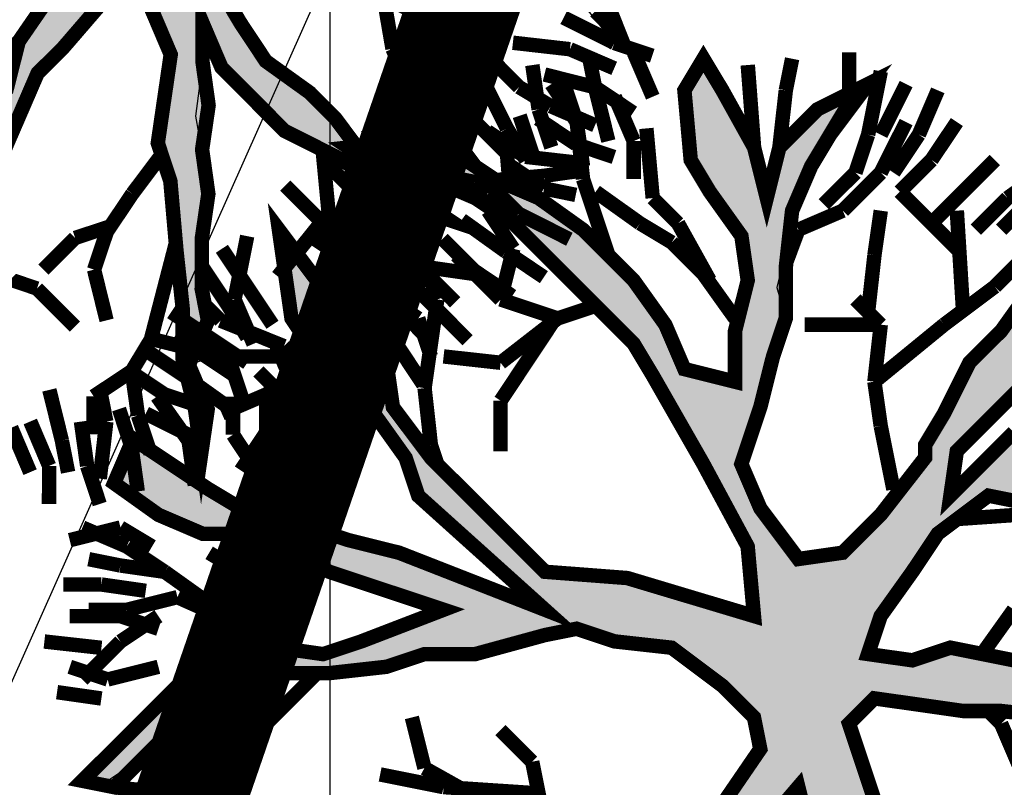
# Model space of a CAD drawing. Units: metres. Extents: x 547713 to 1098906, y 6582461 to 13166310.
# Drawn here: x 548420 to 548424, y 6583515 to 6583518 of the extents above; entities that cross this region are included whole.
import ezdxf
from ezdxf.enums import TextEntityAlignment as Align

# ---------------------------------------------------------------- set-up
doc = ezdxf.new("R2010")
doc.units = ezdxf.units.M
doc.header["$LTSCALE"] = 0.5
doc.set_wipeout_variables(frame=1)
doc.header["$PDMODE"] = 33
doc.header["$PDSIZE"] = 0.3
for name, pattern in [('DASHED', [19.05, 12.7, -6.35]), ('DASHED2', [0.375, 0.25, -0.125]), ('ISOPOHI', [0.2, 0.1, 0.1])]:
    doc.linetypes.add(name, pattern=pattern)
doc.layers.get('0').update_dxf_attribs({"linetype": 'CONTINUOUS'})
doc.layers.get('Defpoints').update_dxf_attribs({"linetype": 'CONTINUOUS'})
for name, color, linetype in [('Ehituskast', 7, 'CONTINUOUS'), ('Ehituskast ajutine', 7, 'DASHED2'), ('Ehituskasti proj nr', 7, 'CONTINUOUS'), ('hoonestuskeeluala', 7, 'CONTINUOUS'), ('HORISONTAAL', 7, 'CONTINUOUS'), ('LÕIGE mõõde', 7, 'CONTINUOUS'), ('MÕÕDUD', 7, 'CONTINUOUS'), ('new piir', 240, 'CONTINUOUS'), ('new piir ajutine', 240, 'DASHED'), ('PIKKUSED', 1, 'CONTINUOUS'), ('PUU projekt', 116, 'CONTINUOUS'), ('puud', 7, 'CONTINUOUS'), ('tehno hüdrandi tööraadius 150m', 161, 'CONTINUOUS'), ('XREF-alus', 7, 'CONTINUOUS')]:
    doc.layers.add(name, color=color, linetype=linetype)
doc.layers.add('Ehituskasti taust', color=7, linetype='CONTINUOUS', lineweight=0, true_color=0xffffff)
doc.styles.add('Ehituskast', font='times.ttf', dxfattribs={"width": 0.8, "height": 1.4})
doc.styles.add('Pindala', font='timesbd.ttf', dxfattribs={"width": 0.8, "height": 1.7})
doc.styles.add('ROMANS', font='ROMANS.shx')
doc.styles.add('SWISL', font='times.ttf', dxfattribs={"width": 0.85})
doc.dimstyles.new('1-500 AR', dxfattribs={"dimscale": 0, "dimtxt": 1, "dimasz": 0.5, "dimexe": 0.2, "dimexo": 0, "dimgap": 0.2, "dimtad": 1, "dimzin": 0, "dimdsep": 46, "dimtxsty": 'SWISL', "dimblk1": 'OBLIQUE', "dimblk2": 'OBLIQUE', "dimsah": 1, "dimcen": 0.09, "dimclrd": 256, "dimclre": 256, "dimclrt": 256, "dimadec": 4, "dimazin": 0, "dimtfac": 1, "dimtix": 1, "dimtmove": 0, "dimatfit": 3, "dimldrblk": 'OBLIQUE', "dimfxl": 0.5, "dimtolj": 1, "dimtzin": 0, "dimlwd": -1, "dimlwe": -1, "dimarcsym": 0})
doc.dimstyles.new('Pikkused', dxfattribs={"dimtxt": 1.25, "dimasz": 1, "dimexe": 0.25, "dimexo": 0.3, "dimgap": 0.25, "dimtad": 1, "dimzin": 1, "dimdsep": 46, "dimtxsty": 'ROMANS', "dimblk": 'NONE', "dimcen": 2.5, "dimse1": 1, "dimse2": 1, "dimsd1": 1, "dimsd2": 1, "dimclrd": 256, "dimclre": 256, "dimclrt": 256, "dimadec": 0, "dimazin": 0, "dimtfac": 1, "dimtix": 1, "dimtmove": 0, "dimatfit": 0, "dimldrblk": 'NONE', "dimfxl": 1, "dimlwd": -1, "dimlwe": -1, "dimarcsym": 0})
pattern_1 = [(90, (0, 0), (-3.175, 0), [])]

# ---------------------------------------------------------------- blocks, each defined once
blk = doc.blocks.new('*U540')
at = {"layer": 'Ehituskasti proj nr', "ltscale": 0.5, "style": 'Pindala', "width": 0.8}
blk.add_attdef('NR', text='', height=2.5, dxfattribs=at).set_placement((7.2, 11.1729), align=Align.MIDDLE_CENTER)
blk.add_wipeout([(0, 7.92), (14.4, 7.92), (14.4, -1.4164), (0, -1.4164)]).dxf.layer = 'Ehituskasti taust'
at = {"layer": 'Ehituskast', "ltscale": 0.5, "style": 'Ehituskast', "width": 0.8}
blk.add_attdef('SIHTOTSTARVE', text='', height=1.4, dxfattribs=at).set_placement((7.2, 6.96), align=Align.MIDDLE_CENTER)
at = {"layer": 'Ehituskast', "ltscale": 0.5, "style": 'Pindala', "width": 0.8}
blk.add_attdef('PINDALA', text='', height=2, dxfattribs=at).set_placement((8.6468, -0.0244), align=Align.MIDDLE_RIGHT)
blk = doc.blocks.new('alus 2019')
at = {"layer": 'HORISONTAAL', "linetype": 'ISOPOHI', "flags": 128}
blk.add_lwpolyline([(548445.898, 6583349.2926, -0.00184), (548447.8401, 6583355.2603, 0.087048), (548449.6807, 6583367.8953, 0.296105), (548443.0393, 6583377.5045, -0.13091), (548430.0156, 6583387.4179, -0.106776), (548425.2818, 6583397.2907, -0.117713), (548425.2818, 6583420.1032, -0.039855), (548429.4675, 6583432.9916, 0.134333), (548432.6267, 6583457.8101, -0.022181), (548431.1896, 6583472.7188, 0.157076), (548424.5794, 6583490.1035, -0.167816), (548418.1598, 6583508.1125, -0.056626), (548419.8377, 6583524.3061, 0.108612), (548419.8377, 6583534.6153)], format="xyb", dxfattribs=at)
blk = doc.blocks.new('*D707')
at = {"layer": 'Defpoints', "color": 0, "linetype": 'ByBlock', "transparency": 16777216}
for p in [(548422.458, 6583522.875), (548423.0953, 6583522.6555), (548407.6358, 6583477.7784)]:
    blk.add_point(p, dxfattribs=at)
at = {"layer": 'PIKKUSED', "linetype": 'ByBlock', "transparency": 16777216, "insert": (548413.901, 6583500.7214), "char_height": 1.25, "attachment_point": 5, "rotation": 70.9919, "style": 'ROMANS'}
blk.add_mtext('-47.47-', dxfattribs=at)
blk = doc.blocks.new('_None')
blk = doc.blocks.new('*D713')
at = {"layer": 'Defpoints', "color": 0, "linetype": 'ByBlock', "transparency": 16777216}
for p in [(548423.0953, 6583522.6555), (548439.335, 6583515.2689), (548438.4964, 6583513.4253)]:
    blk.add_point(p, dxfattribs=at)
at = {"layer": 'PIKKUSED', "linetype": 'ByBlock', "transparency": 16777216, "insert": (548430.7389, 6583517.9151), "char_height": 1.25, "attachment_point": 5, "rotation": 335.5417, "style": 'ROMANS'}
blk.add_mtext('-17.84-', dxfattribs=at)
blk = doc.blocks.new('AUDIT_I_081117151936-1')
at = {"color": 0, "linetype": 'Continuous'}
for p, q in [((-0.1052, 1.9934), (0.0909, 2.2422)), ((0.0909, 2.2422), (0.05, 2.0244)), ((0.4692, 2.1951), (0.5313, 2.2107)), ((0.5313, 2.0555), (0.4692, 2.1951)), ((0.5313, 2.2107), (0.6555, 2.071)), ((-0.9437, 2.0244), (-0.7884, 2.0865)), ((-0.7884, 2.0865), (-0.6952, 1.6519)), ((0.5779, 1.9934), (0.5313, 2.0555)), ((0.6555, 2.071), (0.7177, 1.9158)), ((-0.8505, 1.683), (-0.9437, 2.0244)), ((0.05, 2.0244), (0.019, 1.8692)), ((-0.1208, 1.9158), (-0.1052, 1.9934)), ((0.64, 1.8382), (0.5779, 1.9934)), ((-0.1363, 1.7451), (-0.1208, 1.9158)), ((0.7177, 1.9158), (0.7642, 1.7606)), ((0.019, 1.8692), (-0.0276, 1.5899)), ((0.6871, 1.7247), (0.64, 1.8382)), ((-0.1518, 1.4657), (-0.1363, 1.7451)), ((0.7642, 1.7606), (0.8108, 1.5899)), ((0.6871, 1.5784), (0.6871, 1.7247)), ((-0.7574, 1.5899), (-0.8505, 1.683)), ((-0.6952, 1.6519), (-0.5089, 1.3105)), ((1.4163, 1.5899), (1.5406, 1.6209)), ((1.5406, 1.6209), (1.5095, 1.4967)), ((-0.7263, 1.5278), (-0.7574, 1.5899)), ((-0.0276, 1.5899), (-0.0742, 1.5278)), ((0.6711, 1.4036), (0.6871, 1.5784)), ((0.8108, 1.5899), (0.8263, 1.3726)), ((1.3387, 1.4967), (1.4163, 1.5899)), ((-0.6642, 1.3726), (-0.7263, 1.5278)), ((-0.0742, 1.5278), (-0.0897, 1.4191)), ((1.2496, 1.4097), (1.3387, 1.4967)), ((1.5095, 1.4967), (1.4521, 1.3197)), ((-0.1674, 1.3726), (-0.1518, 1.4657)), ((-0.0897, 1.4191), (-0.1052, 0.7518)), ((0.6534, 1.241), (0.6711, 1.4036)), ((1.23, 1.2795), (1.2496, 1.4097)), ((-1.6889, 1.3105), (-1.72, 1.3726)), ((-1.72, 1.3726), (-1.2542, 1.3726)), ((-1.2542, 1.3726), (-1.0903, 1.2972)), ((-0.4468, 0.907), (-0.6642, 1.3726)), ((-0.2295, 1.2484), (-0.1674, 1.3726)), ((0.8263, 1.3726), (0.8263, 1.2484)), ((-1.5337, 1.2795), (-1.6889, 1.3105)), ((-1.0903, 1.2972), (-0.9437, 1.2174)), ((-0.5089, 1.3105), (-0.3725, 1.0565)), ((1.4521, 1.3197), (1.3542, 1.1243)), ((-1.2668, 1.2696), (-1.5337, 1.2795)), ((-1.161, 1.2484), (-1.2668, 1.2696)), ((1.199, 1.0932), (1.23, 1.2795)), ((-1.0058, 1.1553), (-1.161, 1.2484)), ((-0.2172, 1.0151), (-0.2295, 1.2484)), ((0.6555, 1.0312), (0.6534, 1.241)), ((0.8263, 1.2484), (0.7953, 1.0622)), ((-0.9437, 1.2174), (-0.8505, 1.0932)), ((1.3542, 1.1243), (1.5095, 1.2174)), ((1.5095, 1.2174), (1.6433, 1.2174)), ((1.6433, 1.2174), (1.789, 1.1864)), ((1.789, 1.1864), (1.8821, 1.1553)), ((-0.9437, 1.0932), (-1.0058, 1.1553)), ((1.7734, 1.1398), (1.6648, 1.1243)), ((1.8821, 1.1553), (1.7734, 1.1398)), ((-0.8039, 0.9691), (-0.9437, 1.0932)), ((-0.8505, 1.0932), (-0.5866, 0.9691)), ((1.1524, 1.0312), (1.199, 1.0932)), ((1.6648, 1.1243), (1.5421, 1.0835)), ((0.7953, 1.0622), (0.7332, 0.907)), ((1.5421, 1.0835), (1.3853, 1.0312)), ((-0.3725, 1.0565), (-0.2914, 0.8712)), ((0.6084, 0.9035), (0.6555, 1.0312)), ((1.0282, 0.9225), (1.1524, 1.0312)), ((1.3853, 1.0312), (1.3077, 0.9691)), ((-0.1984, 0.6587), (-0.2172, 1.0151)), ((-0.7263, 0.907), (-0.8039, 0.9691)), ((-0.5866, 0.9691), (-0.4468, 0.907)), ((1.3077, 0.9691), (1.1596, 0.881)), ((0.9505, 0.876), (1.0282, 0.9225)), ((-0.6021, 0.8449), (-0.7263, 0.907)), ((0.5817, 0.7553), (0.6084, 0.9035)), ((0.7332, 0.907), (0.8263, 0.7518)), ((-0.2914, 0.8712), (-0.1984, 0.6587)), ((0.8884, 0.8139), (0.9505, 0.876)), ((1.1596, 0.881), (1.1058, 0.7828)), ((-0.4986, 0.7415), (-0.6021, 0.8449)), ((0.8263, 0.7518), (0.8884, 0.8139)), ((-0.1052, 0.7518), (-0.0121, 0.6432)), ((0.5368, 0.5942), (0.5817, 0.7553)), ((1.1058, 0.7828), (0.9816, 0.7208)), ((-0.3692, 0.6587), (-0.4986, 0.7415)), ((0.9816, 0.7208), (0.8263, 0.6276)), ((-0.295, 0.6163), (-0.3692, 0.6587)), ((-0.1674, 0.5345), (-0.295, 0.6163)), ((-0.0121, 0.6432), (0.0846, 0.528)), ((0.8263, 0.6276), (0.64, 0.5345)), ((0.4885, 0.4332), (0.5368, 0.5942)), ((-0.1052, 0.4104), (-0.1674, 0.5345)), ((0.0846, 0.528), (0.1702, 0.369)), ((0.64, 0.5345), (0.5779, 0.3793)), ((-0.0431, 0.3328), (-0.1052, 0.4104)), ((0.4537, 0.3172), (0.4885, 0.4332)), ((0.5779, 0.3793), (0.5624, 0.2707)), ((0.1702, 0.369), (0.2821, 0.1272)), ((0.019, 0.2552), (-0.0431, 0.3328)), ((0.3761, 0.2241), (0.4537, 0.3172)), ((0.0345, 0.1465), (0.019, 0.2552)), ((0.5624, 0.2707), (0.5469, 0.162)), ((1.525, 0.2241), (1.6958, 0.2396)), ((0.2821, 0.1272), (0.3761, 0.2241)), ((1.2611, 0.162), (1.4091, 0.2114)), ((1.4091, 0.2114), (1.525, 0.2241)), ((0.05, 0.0379), (0.0345, 0.1465)), ((0.5469, 0.162), (0.6552, 0.0809)), ((0.9816, 0.0844), (1.2611, 0.162)), ((0.6552, 0.0809), (0.8109, 0.0689)), ((0.8109, 0.0689), (0.9816, 0.0844)), ((0.05, -0.1173), (0.05, 0.0379)), ((1.199, 0.0379), (1.0748, -0.0552)), ((1.8121, 0.0597), (1.199, 0.0379)), ((1.0748, -0.0552), (1.3853, -0.0552)), ((0.9684, -0.0978), (0.7953, -0.1483)), ((1.1679, -0.1483), (0.9684, -0.0978)), ((-0.0121, -0.2104), (0.05, -0.1173)), ((0.7953, -0.1483), (0.609, -0.1794)), ((1.23, -0.2415), (1.1679, -0.1483)), ((0.609, -0.1794), (0.4848, -0.2415)), ((-0.312, -0.2666), (-0.0973, -0.2264)), ((-0.0973, -0.2264), (-0.0121, -0.2104)), ((-0.4831, -0.2987), (-0.312, -0.2666)), ((0.4848, -0.2415), (0.5313, -0.3035)), ((-0.6642, -0.3967), (-0.4831, -0.2987)), ((0.5313, -0.3035), (0.64, -0.3967)), ((0.2674, -0.3656), (0.1898, -0.5208)), ((0.3916, -0.3656), (0.2674, -0.3656)), ((0.4848, -0.4898), (0.3916, -0.3656)), ((-0.0121, -0.3967), (-0.2139, -0.4122)), ((-0.114, -0.5738), (-0.0121, -0.3967)), ((0.64, -0.3967), (0.7235, -0.4597)), ((-0.54, -0.4277), (-0.6952, -0.4898)), ((-0.2139, -0.4122), (-0.54, -0.4277)), ((0.7235, -0.4597), (0.8598, -0.6808)), ((0.6245, -0.6605), (0.4848, -0.4898)), ((0.1898, -0.5208), (0.1121, -0.676)), ((-0.1674, -0.7071), (-0.114, -0.5738)), ((0.1121, -0.676), (0.0655, -0.8778)), ((0.6984, -0.7412), (0.6245, -0.6605)), ((-0.2916, -0.8002), (-0.1674, -0.7071)), ((-0.0121, -0.7071), (-0.1092, -0.8055)), ((-0.0742, -0.9243), (-0.0121, -0.7071)), ((-0.4158, -0.8933), (-0.2916, -0.8002)), ((-0.1092, -0.8055), (-0.2578, -0.919)), ((0.0655, -0.8778), (0.0655, -1.0485)), ((-0.4779, -1.0175), (-0.4158, -0.8933)), ((-0.2578, -0.919), (-0.3573, -1.0637)), ((-0.0742, -1.1727), (-0.0742, -0.9243)), ((-0.6164, -1.1836), (-0.4779, -1.0175)), ((0.0655, -1.0485), (0.0811, -1.2658)), ((-0.3573, -1.0637), (-0.4779, -1.1882)), ((-0.7574, -1.3589), (-0.6164, -1.1836)), ((-0.4779, -1.1882), (-0.6021, -1.2968)), ((-0.0431, -1.2658), (-0.0742, -1.1727)), ((0.0034, -1.421), (-0.0431, -1.2658)), ((0.0811, -1.2658), (0.058, -1.4269)), ((-0.6021, -1.2968), (-0.6952, -1.4443)), ((-0.9034, -1.5194), (-0.7574, -1.3589)), ((0.0811, -1.6382), (0.0034, -1.421)), ((0.058, -1.4269), (0.0655, -1.5606)), ((-0.6952, -1.4443), (-0.8039, -1.4831)), ((-0.8039, -1.4831), (-0.7574, -1.5762)), ((0.9505, -1.7624), (0.9816, -1.4831)), ((-0.8816, -1.5141), (-1.0058, -1.7158)), ((-1.0058, -1.7158), (-0.9034, -1.5194)), ((-0.7574, -1.5762), (-0.8816, -1.5141)), ((0.0655, -1.5606), (0.1091, -1.7874)), ((1.0748, -1.5451), (0.9505, -1.7624)), ((0.1091, -1.7874), (0.0811, -1.6382))]:
    blk.add_line(p, q, dxfattribs=at)
blk = doc.blocks.new('*U839')
at = {"layer": 'PUU projekt', "ltscale": 0.5}
blk.add_hatch(color=116, dxfattribs=at).paths.add_polyline_path([(2.6622, -0.0805), (3.0672, -0.0805), (3.3372, -0.0805), (3.7423, -0.0805), (4.0798, -0.0805), (4.3498, -0.013), (4.5524, 0.1894), (4.2823, 0.3919), (3.9448, 0.3919), (3.5398, 0.3244), (3.2022, 0.3244), (2.7972, 0.1894), (2.5272, 0.122), (2.4597, 0.0545), (1.9196, -0.013), (1.5146, -0.013), (1.2446, 0.1894), (1.3121, 0.6618), (1.4471, 0.9992), (1.8521, 1.2016), (2.1896, 1.404), (2.4597, 1.539), (2.7297, 1.8089), (3.0672, 2.0788), (3.4047, 2.2138), (3.9448, 2.3487), (3.9954, 2.3993), (3.7423, 2.4837), (3.3372, 2.4837), (2.9997, 2.2812), (3.2022, 2.6186), (3.3372, 3.091), (3.4047, 3.3609), (3.1347, 3.2934), (2.7972, 2.8885), (2.7297, 2.6186), (2.6622, 2.2138), (2.4597, 1.9439), (2.1221, 1.7414), (1.8521, 1.4715), (1.6496, 1.8089), (1.7846, 2.1463), (1.8521, 2.5511), (1.8521, 3.091), (1.7846, 3.4958), (1.6496, 3.8332), (1.5821, 4.1706), (1.3796, 4.508), (1.1955, 4.6552), (1.1095, 4.4405), (1.3121, 4.1706), (1.4471, 3.8332), (1.5146, 3.4958), (1.5146, 3.2259), (1.5146, 2.8885), (1.5146, 2.5511), (1.5146, 2.2812), (1.5146, 2.2138), (1.4471, 1.9439), (1.2446, 1.2016), (1.042, 0.5268), (0.7045, 0.122), (0.232, 0.9992), (-0.1731, 1.4715), (-0.1731, 2.2812), (-0.1731, 2.6861), (-0.1056, 3.1584), (0.097, 3.4284), (0.097, 3.9007), (0.1645, 4.2381), (0.232, 4.7104), (0.0294, 4.4405), (-0.1731, 4.1706), (-0.2406, 3.8332), (-0.2406, 3.4284), (-0.2406, 3.2259), (-0.3081, 2.8211), (-0.4431, 2.5511), (-0.3756, 1.2691), (-0.8481, 2.3487), (-1.0507, 2.6861), (-1.2532, 3.091), (-1.4557, 3.4284), (-1.5232, 3.6983), (-1.5907, 4.0356), (-1.6582, 4.373), (-1.9957, 4.2381), (-1.9282, 3.8332), (-1.7932, 3.4958), (-1.5907, 3.2934), (-1.4557, 3.0235), (-1.3207, 2.6186), (-0.9156, 1.8089), (-1.5232, 2.0788), (-1.7932, 2.2138), (-1.9957, 2.4837), (-2.4008, 2.6861), (-2.6708, 2.8211), (-3.0083, 2.8211), (-3.2784, 2.8211), (-3.7509, 2.8211), (-3.6159, 2.6186), (-3.2784, 2.6186), (-2.8058, 2.6186), (-2.4683, 2.5511), (-2.1307, 2.3487), (-1.8607, 2.0788), (-1.5232, 1.8089), (-1.2532, 1.6739), (-0.9831, 1.404), (-0.5106, 1.1341), (-0.3081, 0.9992), (-0.1731, 0.7293), (0.097, 0.3919), (0.1645, -0.0805), (0.1645, -0.4179), (0.0294, -0.6203), (-1.0507, -0.8227), (-1.3882, -1.0252), (-1.6582, -1.0926), (-1.9957, -1.2276), (-2.2658, -1.2951), (-2.6033, -1.3625), (-2.9408, -1.3625), (-3.2784, -1.3625), (-3.7509, -1.3625), (-4.1559, -1.2276), (-4.426, -1.0252), (-4.2234, -1.2951), (-3.8184, -1.4975), (-3.4134, -1.565), (-3.0758, -1.565), (-2.7383, -1.565), (-2.4008, -1.4975), (-2.0632, -1.3625), (-1.7932, -1.3625), (-1.4557, -1.2276), (-1.1182, -1.0926), (-0.8481, -1.0926), (0.0294, -1.0252), (-0.1731, -1.3625), (-0.3081, -1.6999), (-0.8481, -2.1048), (-0.9831, -2.3747), (-1.3207, -2.7796), (-1.5907, -3.1169), (-1.8607, -3.3869), (-2.0632, -3.7242), (-2.2658, -3.9942), (-1.9957, -3.7917), (-1.8607, -3.4543), (-1.5232, -3.3194), (-1.3882, -3.1169), (-1.1182, -2.847), (-0.8481, -2.6446), (-0.6456, -2.3747), (-0.3756, -2.1723), (-0.1731, -1.9024), (0.0294, -1.6999), (-0.1056, -2.0373), (-0.1056, -2.3072), (-0.1056, -2.7121), (0.0294, -3.1169), (0.097, -3.3869), (0.1764, -3.4464), (0.1645, -3.3869), (0.232, -2.9145), (0.232, -2.6446), (0.1645, -2.2397), (0.232, -1.9024), (0.2995, -1.6324), (0.637, -0.9577), (0.907, -0.9577), (1.3121, -1.4975), (1.5146, -1.6999), (1.7846, -2.0373), (1.9196, -2.3747), (2.0546, -2.7796), (2.1221, -3.1169), (2.1896, -3.3869), (2.1896, -3.7242), (2.1896, -3.9942), (2.3922, -3.5218), (2.2571, -3.2519), (2.2571, -2.9145), (2.2571, -2.6446), (2.1221, -2.3072), (2.4597, -2.3072), (2.7297, -2.3747), (3.0672, -2.7121), (3.3372, -2.9145), (3.2697, -2.5771), (2.9322, -2.2397), (2.5947, -2.1048), (2.1896, -2.0373), (1.9871, -1.7674), (1.8521, -1.4975), (1.5821, -1.0926), (1.3121, -0.9577), (1.1095, -0.6878), (1.3796, -0.5528), (1.7846, -0.4853), (2.1221, -0.4179), (2.5947, -0.4853), (2.7297, -0.6878), (3.0672, -0.6203), (3.4047, -0.6878), (3.8098, -0.6878), (4.1473, -0.9577), (4.3498, -1.2276), (4.2823, -0.8227), (3.9448, -0.6203), (3.6748, -0.5528), (3.3372, -0.4179), (3.0672, -0.2829), (2.7297, -0.2829), (2.3922, -0.2829)])
at = {"layer": 'PUU projekt', "color": 116, "linetype": 'Continuous', "lineweight": 30}
for points in [[(3.6748, 2.2812, 0.1087, 0.1087, 0), (4.1473, 2.3487, 0.1087, 0.1087, 0), (3.7423, 2.4837, 0.1087, 0.1087, 0), (3.3372, 2.4837, 0.1087, 0.1087, 0), (2.9997, 2.2812, 0.1087, 0.1087, 0), (3.2022, 2.6186, 0.1087, 0.1087, 0), (3.3372, 3.091, 0.1087, 0.1087, 0), (3.4047, 3.3609, 0.1087, 0.1087, 0), (3.1347, 3.2934, 0.1087, 0.1087, 0), (2.7972, 2.8885, 0.1087, 0.1087, 0), (2.7297, 2.6186, 0.1087, 0.1087, 0), (2.6622, 2.2138, 0.1087, 0.1087, 0), (2.4597, 1.9439, 0.1087, 0.1087, 0), (2.1221, 1.7414, 0.1087, 0.1087, 0), (1.8521, 1.4715, 0.1087, 0.1087, 0), (1.6496, 1.8089, 0.1087, 0.1087, 0), (1.7846, 2.1463, 0.1087, 0.1087, 0), (1.8521, 2.5511, 0.1087, 0.1087, 0), (1.8521, 3.091, 0.1087, 0.1087, 0), (1.7846, 3.4958, 0.1087, 0.1087, 0), (1.6496, 3.8332, 0.1087, 0.1087, 0), (1.5821, 4.1706, 0.1087, 0.1087, 0), (1.3796, 4.508, 0.1087, 0.1087, 0), (1.042, 4.7779, 0.1087, 0.1087, 0), (1.1095, 4.4405, 0.1087, 0.1087, 0), (1.3121, 4.1706, 0.1087, 0.1087, 0), (1.4471, 3.8332, 0.1087, 0.1087, 0), (1.5146, 3.4958, 0.1087, 0.1087, 0), (1.5146, 3.2259, 0.1087, 0.1087, 0), (1.5146, 2.8885, 0.1087, 0.1087, 0), (1.5146, 2.5511, 0.1087, 0.1087, 0), (1.5146, 2.2138, 0.1087, 0.1087, 0), (1.4471, 1.9439, 0.1087, 0.1087, 0), (1.2446, 1.2016, 0.1087, 0.1087, 0), (1.042, 0.5268, 0.1087, 0.1087, 0), (0.7045, 0.122, 0.1087, 0.1087, 0), (0.232, 0.9992, 0.1087, 0.1087, 0), (-0.1731, 1.4715, 0.1087, 0.1087, 0), (-0.1731, 2.2812, 0.1087, 0.1087, 0), (-0.1731, 2.6861, 0.1087, 0.1087, 0), (-0.1056, 3.1584, 0.1087, 0.1087, 0), (0.097, 3.4284, 0.1087, 0.1087, 0), (0.097, 3.9007, 0.1087, 0.1087, 0), (0.1645, 4.2381, 0.1087, 0.1087, 0), (0.232, 4.7104, 0.1087, 0.1087, 0), (0.0294, 4.4405, 0.1087, 0.1087, 0), (-0.1731, 4.1706, 0.1087, 0.1087, 0), (-0.2406, 3.8332, 0.1087, 0.1087, 0), (-0.2406, 3.4284, 0.1087, 0.1087, 0), (-0.2406, 3.2259, 0.1087, 0.1087, 0), (-0.3081, 2.8211, 0.1087, 0.1087, 0), (-0.4431, 2.5511, 0.1087, 0.1087, 0), (-0.3756, 1.2691, 0.1087, 0.1087, 0), (-0.8481, 2.3487, 0.1087, 0.1087, 0), (-1.0507, 2.6861, 0.1087, 0.1087, 0), (-1.2532, 3.091, 0.1087, 0.1087, 0), (-1.4557, 3.4284, 0.1087, 0.1087, 0), (-1.5232, 3.6983, 0.1087, 0.1087, 0), (-1.5907, 4.0356, 0.1087, 0.1087, 0), (-1.6582, 4.373, 0.1087, 0.1087, 0), (-1.9957, 4.2381, 0.1087, 0.1087, 0), (-1.9282, 3.8332, 0.1087, 0.1087, 0), (-1.7932, 3.4958, 0.1087, 0.1087, 0), (-1.5907, 3.2934, 0.1087, 0.1087, 0), (-1.4557, 3.0235, 0.1087, 0.1087, 0), (-1.3207, 2.6186, 0.1087, 0.1087, 0), (-0.9156, 1.8089, 0.1087, 0.1087, 0), (-1.5232, 2.0788, 0.1087, 0.1087, 0), (-1.7932, 2.2138, 0.1087, 0.1087, 0), (-1.9957, 2.4837, 0.1087, 0.1087, 0), (-2.4008, 2.6861, 0.1087, 0.1087, 0), (-2.6708, 2.8211, 0.1087, 0.1087, 0), (-3.0083, 2.8211, 0.1087, 0.1087, 0), (-3.2784, 2.8211, 0.1087, 0.1087, 0), (-3.7509, 2.8211, 0.1087, 0.1087, 0), (-3.6159, 2.6186, 0.1087, 0.1087, 0), (-3.2784, 2.6186, 0.1087, 0.1087, 0), (-2.8058, 2.6186, 0.1087, 0.1087, 0), (-2.4683, 2.5511, 0.1087, 0.1087, 0), (-2.1307, 2.3487, 0.1087, 0.1087, 0), (-1.8607, 2.0788, 0.1087, 0.1087, 0), (-1.5232, 1.8089, 0.1087, 0.1087, 0), (-1.2532, 1.6739, 0.1087, 0.1087, 0), (-0.9831, 1.404, 0.1087, 0.1087, 0), (-0.5106, 1.1341, 0.1087, 0.1087, 0), (-0.3081, 0.9992, 0.1087, 0.1087, 0), (-0.1731, 0.7293, 0.1087, 0.1087, 0), (0.097, 0.3919, 0.1087, 0.1087, 0), (0.1645, -0.0805, 0.1087, 0.1087, 0), (0.1645, -0.4179, 0.1087, 0.1087, 0), (0.0294, -0.6203, 0.1087, 0.1087, 0), (-1.0507, -0.8227, 0.1087, 0.1087, 0), (-1.3882, -1.0252, 0.1087, 0.1087, 0)], [(-1.7932, -1.3625, 0.1087, 0.1087, 0), (-1.4557, -1.2276, 0.1087, 0.1087, 0), (-1.1182, -1.0926, 0.1087, 0.1087, 0), (-0.8481, -1.0926, 0.1087, 0.1087, 0), (0.0294, -1.0252, 0.1087, 0.1087, 0), (-0.1731, -1.3625, 0.1087, 0.1087, 0), (-0.3081, -1.6999, 0.1087, 0.1087, 0), (-0.8481, -2.1048, 0.1087, 0.1087, 0), (-0.9831, -2.3747, 0.1087, 0.1087, 0), (-1.3207, -2.7796, 0.1087, 0.1087, 0), (-1.5907, -3.1169, 0.1087, 0.1087, 0), (-1.8607, -3.3869, 0.1087, 0.1087, 0), (-2.0632, -3.7242, 0.1087, 0.1087, 0), (-2.2658, -3.9942, 0.1087, 0.1087, 0), (-1.9957, -3.7917, 0.1087, 0.1087, 0), (-1.8607, -3.4543, 0.1087, 0.1087, 0), (-1.5232, -3.3194, 0.1087, 0.1087, 0), (-1.3882, -3.1169, 0.1087, 0.1087, 0), (-1.1182, -2.847, 0.1087, 0.1087, 0), (-0.8481, -2.6446, 0.1087, 0.1087, 0), (-0.6456, -2.3747, 0.1087, 0.1087, 0), (-0.3756, -2.1723, 0.1087, 0.1087, 0), (-0.1731, -1.9024, 0.1087, 0.1087, 0), (0.0294, -1.6999, 0.1087, 0.1087, 0), (-0.1056, -2.0373, 0.1087, 0.1087, 0), (-0.1056, -2.3072, 0.1087, 0.1087, 0), (-0.1056, -2.7121, 0.1087, 0.1087, 0), (0.0294, -3.1169, 0.1087, 0.1087, 0), (0.097, -3.3869, 0.1087, 0.1087, 0), (0.1645, -3.7917, 0.1087, 0.1087, 0), (0.2995, -4.0616, 0.1087, 0.1087, 0), (0.232, -3.7242, 0.1087, 0.1087, 0), (0.1645, -3.3869, 0.1087, 0.1087, 0), (0.232, -2.9145, 0.1087, 0.1087, 0), (0.232, -2.6446, 0.1087, 0.1087, 0), (0.1645, -2.2397, 0.1087, 0.1087, 0), (0.232, -1.9024, 0.1087, 0.1087, 0), (0.2995, -1.6324, 0.1087, 0.1087, 0), (0.637, -0.9577, 0.1087, 0.1087, 0), (0.907, -0.9577, 0.1087, 0.1087, 0), (1.3121, -1.4975, 0.1087, 0.1087, 0), (1.5146, -1.6999, 0.1087, 0.1087, 0), (1.7846, -2.0373, 0.1087, 0.1087, 0)], [(2.1896, -3.7242, 0.1087, 0.1087, 0), (2.1896, -3.9942, 0.1087, 0.1087, 0), (2.3922, -3.5218, 0.1087, 0.1087, 0)], [(1.8521, -1.4975, 0.1087, 0.1087, 0), (1.5821, -1.0926, 0.1087, 0.1087, 0), (1.3121, -0.9577, 0.1087, 0.1087, 0), (1.1095, -0.6878, 0.1087, 0.1087, 0), (1.3796, -0.5528, 0.1087, 0.1087, 0), (1.7846, -0.4853, 0.1087, 0.1087, 0), (2.1221, -0.4179, 0.1087, 0.1087, 0), (2.5947, -0.4853, 0.1087, 0.1087, 0), (2.7297, -0.6878, 0.1087, 0.1087, 0)], [(3.0672, -0.2829, 0.1087, 0.1087, 0), (2.7297, -0.2829, 0.1087, 0.1087, 0), (2.3922, -0.2829, 0.1087, 0.1087, 0), (2.6622, -0.0805, 0.1087, 0.1087, 0), (3.0672, -0.0805, 0.1087, 0.1087, 0), (3.3372, -0.0805, 0.1087, 0.1087, 0)], [(3.9448, 0.3919, 0.1087, 0.1087, 0), (3.5398, 0.3244, 0.1087, 0.1087, 0), (3.2022, 0.3244, 0.1087, 0.1087, 0), (2.7972, 0.1894, 0.1087, 0.1087, 0), (2.5272, 0.122, 0.1087, 0.1087, 0), (2.4597, 0.0545, 0.1087, 0.1087, 0), (1.9196, -0.013, 0.1087, 0.1087, 0), (1.5146, -0.013, 0.1087, 0.1087, 0), (1.2446, 0.1894, 0.1087, 0.1087, 0), (1.3121, 0.6618, 0.1087, 0.1087, 0), (1.4471, 0.9992, 0.1087, 0.1087, 0), (1.8521, 1.2016, 0.1087, 0.1087, 0), (2.1896, 1.404, 0.1087, 0.1087, 0), (2.4597, 1.539, 0.1087, 0.1087, 0), (2.7297, 1.8089, 0.1087, 0.1087, 0), (3.0672, 2.0788, 0.1087, 0.1087, 0), (3.4047, 2.2138, 0.1087, 0.1087, 0), (3.9448, 2.3487, 0.1087, 0.1087, 0), (4.2148, 2.6186, 0, 0, 0)]]:
    blk.add_lwpolyline(points, format="xyseb", dxfattribs=at)
at = {"layer": 'PUU projekt', "color": 116, "linetype": 'Continuous', "lineweight": 30, "const_width": 0.1087}
for points in [[(-1.0507, 4.8454), (-0.8481, 4.508)], [(-0.7131, 4.508), (-0.7806, 4.8454)], [(-0.3756, 4.9129), (-0.4431, 4.5755)], [(-0.3756, 4.5755), (0.0294, 4.8454)], [(-0.2406, 4.5755), (-0.1731, 4.9129)], [(0.502, 4.5755), (0.502, 4.9129)], [(0.8395, 4.508), (0.8395, 4.8454)], [(-1.3207, 4.7779), (-1.2532, 4.4405)], [(-1.0507, 4.4405), (-1.1182, 4.7779)], [(0.8395, 4.508), (1.042, 4.7779)], [(1.1095, 4.4405), (1.2446, 4.7779)], [(-0.7131, 4.3056), (-0.8481, 4.7104)], [(-0.5106, 4.2381), (-0.3756, 4.5755)], [(-0.4431, 4.5755), (-0.5106, 4.3056)], [(-0.3081, 4.2381), (-0.2406, 4.5755)], [(0.4345, 4.1706), (0.502, 4.5755)], [(1.7846, 4.5755), (1.6496, 4.2381)], [(-0.8481, 4.508), (-0.7806, 4.1706)], [(-0.6456, 4.1706), (-0.7131, 4.508)], [(0.4345, 4.1706), (0.367, 4.508)], [(0.637, 4.2381), (0.8395, 4.508)], [(0.772, 4.1706), (0.8395, 4.508)], [(-1.3207, 4.0356), (-1.4557, 4.4405)], [(-1.2532, 4.4405), (-1.1182, 4.1706)], [(-0.9831, 4.0356), (-1.0507, 4.4405)], [(0.9745, 4.0356), (1.1095, 4.4405)], [(1.9871, 4.0356), (2.1221, 4.4405)], [(-0.4431, 4.0356), (-0.7131, 4.3056)], [(0.502, 3.9007), (0.637, 4.2381)], [(1.6496, 4.2381), (1.6158, 4.0019)], [(1.8521, 4.2381), (1.8521, 3.9007)], [(2.4597, 4.2381), (2.2571, 3.9682)], [(-2.5358, 4.1706), (-2.1983, 3.9682)], [(-2.2658, 3.8332), (-2.4008, 4.1706)], [(0.4345, 3.8332), (0.4345, 4.1706)], [(-0.7131, 3.9007), (-1.0507, 4.0356)], [(-0.2406, 3.4958), (-0.4431, 4.0356)], [(0.8395, 3.7657), (1.042, 4.0356)], [(1.9196, 3.7657), (1.9871, 4.0356)], [(2.1221, 4.0356), (1.9871, 3.7657)], [(2.3922, 3.6983), (2.4597, 4.0356)], [(-2.6033, 3.7657), (-2.8058, 3.9682)], [(-2.5358, 3.9682), (-2.4008, 3.7657)], [(-2.1983, 3.9682), (-2.1307, 3.6983)], [(2.2571, 3.9682), (2.1221, 3.6983)], [(2.5272, 3.9682), (2.3922, 3.6983)], [(2.6622, 3.7657), (2.7972, 3.9682)], [(-0.7131, 3.9007), (-0.9156, 3.6983)], [(-0.3756, 3.8332), (-0.7131, 3.9007)], [(1.8521, 3.9007), (1.6961, 3.717)], [(-2.1983, 3.4958), (-2.2658, 3.8332)], [(0.502, 3.4958), (0.4345, 3.8332)], [(-3.2108, 3.7657), (-2.9408, 3.4284)], [(-2.9408, 3.7657), (-2.6708, 3.4958)], [(-2.4008, 3.4958), (-2.6033, 3.7657)], [(-2.4008, 3.7657), (-2.1983, 3.4958)], [(0.7045, 3.4958), (0.8395, 3.7657)], [(2.4597, 3.4284), (2.6622, 3.7657)], [(3.0672, 3.7657), (2.9322, 3.4284)], [(-2.6033, 3.4958), (-2.8058, 3.6983)], [(-0.9156, 3.6983), (-1.2532, 3.6308)], [(1.042, 3.4284), (0.8395, 3.6983)], [(1.3796, 3.3609), (1.4471, 3.6983)], [(2.1221, 3.3609), (2.3922, 3.6983)], [(2.3922, 3.6983), (2.1896, 3.4284)], [(1.042, 3.1584), (1.042, 3.6308)], [(2.7297, 3.6308), (2.5947, 3.2934)], [(-3.2108, 3.4958), (-3.0758, 3.2259)], [(-2.6708, 3.4958), (-2.5358, 3.2259)], [(-2.2658, 3.2934), (-2.6033, 3.4958)], [(-2.1307, 3.091), (-2.1983, 3.4958)], [(0.367, 3.2259), (0.502, 3.4958)], [(0.4345, 3.2934), (0.7045, 3.4958)], [(-3.4134, 3.4284), (-3.2108, 3.1584)], [(-2.8058, 3.3609), (-3.2108, 3.3609)], [(-2.4683, 3.2934), (-2.8058, 3.3609)], [(-1.7932, 3.091), (-1.8607, 3.3609)], [(1.042, 3.1584), (1.3796, 3.3609)], [(1.8521, 2.8211), (2.1221, 3.3609)], [(-2.0679, 2.7767), (-2.2658, 3.2934)], [(0.1645, 3.091), (0.4345, 3.2934)], [(2.3922, 2.8885), (2.7297, 3.2934)], [(2.5947, 3.2934), (2.3922, 3.091)], [(-3.0758, 3.2259), (-2.7383, 3.0235)], [(2.1896, 2.8211), (2.1221, 3.2259)], [(0.7045, 2.8211), (0.4345, 3.1584)], [(1.2446, 2.7536), (1.042, 3.1584)], [(-2.0632, 2.7536), (-2.1307, 3.091)], [(-2.0295, 2.6186), (-1.7932, 3.091)], [(-1.6582, 2.8211), (-1.4557, 3.091)], [(-0.1056, 2.7536), (0.1645, 3.091)], [(3.2022, 2.6186), (3.6073, 3.091)], [(2.3922, 2.6186), (2.3922, 2.8885)], [(3.6748, 2.7536), (3.8773, 2.8885)], [(-2.0401, 2.6609), (-1.6582, 2.8211)], [(1.2378, 2.7672), (0.502, 2.6186)], [(1.2446, 2.7536), (0.7045, 2.8211)], [(2.2571, 2.5511), (2.1896, 2.8211)], [(-1.9957, 2.4837), (-2.0632, 2.7536)], [(-0.1731, 2.6186), (-0.1056, 2.7536)], [(1.5146, 2.6186), (1.2446, 2.7536)], [(3.3372, 2.4837), (3.6748, 2.7536)], [(-3.3459, 2.2812), (-3.6159, 2.6186)], [(0.502, 2.6186), (0.232, 2.3487)], [(1.5146, 2.2812), (1.5146, 2.6186)], [(2.2571, 2.1463), (2.3922, 2.6186)], [(2.2571, 2.2138), (2.2571, 2.5511)], [(4.2823, 2.3487), (3.8773, 2.0788)], [(-3.2108, 2.0788), (-3.3459, 2.2812)], [(2.1896, 1.8089), (2.2571, 2.2138)], [(-2.8058, 2.1463), (-3.1433, 2.0113)], [(-2.5358, 2.1463), (-2.8058, 2.1463)], [(-2.4683, 2.1463), (-2.7383, 2.0788)], [(-1.9282, 2.1463), (-2.5358, 2.1463)], [(4.3498, 2.1463), (3.9448, 2.0113)], [(-2.7383, 2.0788), (-3.6159, 1.539)], [(3.8773, 2.0788), (3.6073, 1.9439)], [(2.7649, 1.837), (2.9997, 1.9439)], [(2.9997, 1.9439), (3.3372, 1.8089)], [(3.6073, 1.9439), (3.2697, 1.9439)], [(3.7423, 1.8089), (4.1473, 1.9439)], [(4.1473, 1.8089), (4.4848, 1.9439)], [(3.3372, 1.8089), (3.7423, 1.8089)], [(3.8098, 1.7414), (4.1473, 1.8089)], [(4.4173, 1.6739), (4.0798, 1.6065)], [(3.2697, 1.404), (3.5398, 1.6065)], [(3.7423, 0.9722), (3.7423, 1.6065)], [(4.0798, 1.6065), (3.7423, 1.6065)], [(-1.8607, 1.0666), (-1.6582, 1.404)], [(2.9322, 0.9992), (2.5272, 1.404)], [(2.9322, 1.1341), (3.2697, 1.404)], [(-1.8607, 0.8642), (-2.1307, 1.2691)], [(2.9322, 0.9992), (2.9322, 1.2691)], [(3.7423, 1.2691), (4.4173, 1.2691)], [(3.4459, 0.6366), (3.9448, 1.2016)], [(-1.7762, 0.7676), (-1.8607, 1.0666)], [(2.5947, 0.7293), (2.9322, 0.9992)], [(3.9448, 0.9992), (4.2823, 0.9992)], [(4.2823, 0.9992), (4.6874, 0.9317)], [(-1.3882, 0.3244), (-1.8607, 0.8642)], [(-1.2532, 0.5268), (-1.2532, 0.8642)], [(4.0798, 0.8642), (4.4173, 0.8642)], [(2.3922, 0.4593), (2.5947, 0.7293)], [(2.5947, 0.7293), (3.2697, 0.6618)], [(3.2697, 0.6618), (3.7423, 0.5943)], [(3.7423, 0.5943), (4.1473, 0.5943)], [(3.8773, 0.5943), (4.2148, 0.5943)], [(-1.3882, 0.3244), (-1.2532, 0.5268)], [(2.1221, 0.0545), (2.3922, 0.4593)], [(-1.7932, -0.2829), (-1.3882, 0.3244)], [(2.3044, -0.4439), (2.6622, -0.7552)], [(-1.0507, -0.8227), (-1.4557, -0.8227)], [(1.7171, -1.2951), (2.1221, -1.2276)], [(2.0606, -1.2378), (2.3922, -1.6324)], [(1.4471, -1.6324), (1.4471, -1.7674)], [(1.4471, -1.7674), (1.3121, -2.1048)], [(-2.4008, -1.9698), (-2.2658, -2.2397)], [(-2.1307, -2.1723), (-1.7932, -2.1723)], [(-1.7932, -2.1723), (-1.5232, -2.3072)], [(-0.8893, -2.1872), (-1.2532, -2.2397)], [(-2.2658, -2.2397), (-2.2658, -2.6446)], [(-1.2532, -2.2397), (-1.5907, -2.3072)], [(-1.5907, -2.3072), (-1.8607, -2.4422)], [(-1.8607, -2.4422), (-2.0632, -2.7796)], [(1.1095, -2.4422), (1.2446, -2.847)], [(1.1359, -2.5212), (0.907, -2.847)], [(-1.2842, -2.7358), (-1.9282, -3.1169)], [(-3.2784, -3.1844), (-3.1433, -2.847)], [(-2.7383, -2.847), (-2.9408, -3.1844)], [(0.907, -2.847), (0.772, -3.1844)], [(-3.0083, -2.9145), (-3.1433, -3.2519)], [(1.5146, -2.9145), (1.3796, -3.3194)], [(-0.004, -3.0165), (-0.3081, -3.3869)], [(-2.5358, -3.1169), (-2.7383, -3.3194)], [(-2.6033, -3.3194), (-2.4683, -3.1169)], [(-2.1983, -3.1844), (-2.5358, -3.1169)], [(-1.9282, -3.1169), (-2.1983, -3.1844)], [(-2.9408, -3.1844), (-3.0758, -3.3869)], [(-2.9408, -3.4543), (-2.7383, -3.1844)], [(-2.1983, -3.1844), (-2.4008, -3.4543)], [(-1.4557, -3.2182), (-1.4557, -3.3869)], [(-3.1433, -3.2519), (-3.3459, -3.4543)], [(-2.9408, -3.5893), (-2.6033, -3.3194)], [(-2.6033, -3.5893), (-2.4683, -3.3194)], [(-1.4557, -3.3869), (-1.2532, -3.8592)], [(-0.3081, -3.3869), (-0.9156, -3.4543)], [(-0.3081, -3.3869), (-0.4431, -3.5893)], [(-0.3081, -3.3869), (-0.3081, -3.7917)], [(0.097, -3.3869), (0.367, -3.5893)], [(1.3796, -3.3194), (1.3796, -3.7242)], [(-3.0758, -3.7242), (-2.9408, -3.4543)], [(-2.4008, -3.4543), (-2.5358, -3.7242)], [(-2.2658, -3.8592), (-2.1983, -3.4543)], [(1.5821, -3.4543), (1.8521, -3.7917)], [(-2.8058, -3.8592), (-2.6033, -3.5893)], [(-1.5907, -3.5893), (-1.7932, -3.9942)], [(-0.4431, -3.5893), (-0.4431, -4.0616)], [(0.367, -3.5893), (0.637, -3.9942)], [(1.9871, -3.5893), (2.1221, -3.9942)], [(1.3796, -3.7242), (1.4471, -3.9942)], [(-1.2835, -3.8001), (-1.3882, -4.0616)], [(-0.3081, -3.7917), (-0.1056, -4.0616)], [(0.9745, -3.7917), (1.042, -4.1291)], [(1.5821, -3.7917), (1.7846, -4.1291)], [(1.8521, -3.7917), (1.9871, -4.1291)], [(-2.4683, -4.1291), (-2.2658, -3.8592)], [(-1.9957, -4.0616), (-1.7932, -3.8592)], [(-1.5232, -4.2641), (-1.5232, -3.8592)], [(-1.2532, -3.8592), (-1.2532, -4.3315)], [(-0.9831, -3.8592), (-1.0507, -4.1291)], [(-0.1056, -4.2641), (-0.1056, -3.8592)], [(0.637, -4.1291), (0.502, -3.8592)], [(-1.2532, -3.9942), (-1.3207, -4.3315)], [(-0.4431, -4.3315), (-0.4431, -3.9942)], [(0.637, -3.9942), (1.042, -4.3315)], [(1.3121, -3.9942), (1.3796, -4.3315)], [(1.4471, -3.9942), (1.5821, -4.3315)], [(2.1221, -3.9942), (2.2571, -4.2641)], [(-2.0632, -4.399), (-1.9957, -4.0616)], [(-1.3882, -4.0616), (-1.5232, -4.4665)], [(-1.0507, -4.1291), (-1.1182, -4.4665)], [(-0.9156, -4.399), (-0.8481, -4.0616)], [(-0.7806, -4.4665), (-0.7806, -4.1291)], [(-0.6456, -4.1291), (-0.6456, -4.4665)], [(-0.4431, -4.0616), (-0.4431, -4.399)], [(-0.2406, -4.1291), (-0.2406, -4.4665)], [(0.1645, -4.1291), (0.1645, -4.4665)], [(0.367, -4.1291), (0.4345, -4.534)], [(0.637, -4.4665), (0.637, -4.1291)], [(0.7045, -4.0616), (0.7045, -4.399)], [(0.907, -4.0616), (0.9745, -4.399)], [(1.042, -4.1291), (1.3121, -4.4665)], [(1.7846, -4.1291), (1.8521, -4.4665)], [(-1.7932, -4.534), (-1.5232, -4.2641)], [(-0.1056, -4.534), (-0.1056, -4.2641)], [(-1.3207, -4.3315), (-1.4557, -4.534)], [(-0.4431, -4.534), (-0.4431, -4.3315)], [(1.042, -4.3315), (1.3121, -4.534)], [(1.3796, -4.3315), (1.5146, -4.6015)], [(-1.0507, -4.6689), (-0.9156, -4.399)], [(0.7045, -4.399), (0.8395, -4.8039)], [(0.9745, -4.399), (1.1095, -4.6015)], [(-0.6456, -4.4665), (-0.7131, -4.8039)], [(-0.2406, -4.4665), (-0.2406, -4.8039)], [(0.1645, -4.4665), (0.232, -4.8039)], [(0.4345, -4.534), (0.502, -4.8714)]]:
    blk.add_lwpolyline(points, dxfattribs=at)
at = {"layer": 'PUU projekt', "color": 116, "lineweight": 40, "xscale": 2.173913043478269, "yscale": 2.173913043478269, "zscale": 2.173913043478269}
blk.add_blockref('AUDIT_I_081117151936-1', (0.0557, -0.1628), dxfattribs=at)
blk = doc.blocks.new('*U852')
at = {"layer": 'PUU projekt', "ltscale": 0.5, "xscale": 0.6000000000000001, "yscale": 0.6000000000000001, "zscale": 0.6000000000000001, "rotation": 69.30052453737076}
blk.add_blockref('*U839', (0, 0), dxfattribs=at)
blk = doc.blocks.new('*U853')
at = {"layer": 'puud', "color": 0, "linetype": 'ByBlock', "lineweight": -2, "transparency": 16777216, "rotation": 335.5416953958561}
blk.add_blockref('*U852', (548419.6182, 6583518.7441), dxfattribs=at)
blk = doc.blocks.new('*U854')
at = {"layer": 'PUU projekt', "ltscale": 0.5, "xscale": 0.6, "yscale": 0.6, "zscale": 0.6, "rotation": 70.65760186816505}
blk.add_blockref('*U839', (0, 0), dxfattribs=at)
blk = doc.blocks.new('*U855')
at = {"layer": 'puud', "color": 0, "linetype": 'ByBlock', "lineweight": -2, "transparency": 16777216, "rotation": 334.342398131835}
blk.add_blockref('*U854', (548422.5952, 6583515.0012), dxfattribs=at)
blk = doc.blocks.new('_Oblique')
at = {"layer": 'MÕÕDUD', "color": 0, "lineweight": -2}
blk.add_line((-0.5, -0.5), (0.5, 0.5), dxfattribs=at)
blk = doc.blocks.new('*D1280')
at = {"layer": 'Defpoints', "color": 0, "transparency": 16777216}
for p in [(548425.679, 6583533.5497, 42.741), (548427.3882, 6583532.7882), (548412.1763, 6583503.2402)]:
    blk.add_point(p, dxfattribs=at)
at = {"layer": 'LÕIGE mõõde', "linetype": 'ByBlock', "transparency": 16777216}
for p, q in [((548425.679, 6583533.5497), (548427.5709, 6583532.7068)), ((548413.8856, 6583502.4787), (548427.3882, 6583532.7882)), ((548412.1763, 6583503.2402), (548414.0683, 6583502.3973))]:
    blk.add_line(p, q, dxfattribs=at)
at = {"layer": 'LÕIGE mõõde', "transparency": 16777216, "xscale": 0.5, "yscale": 0.5, "zscale": 0.5}
for p, rotation in [((548427.3882, 6583532.7882), 65.98736749598986), ((548413.8856, 6583502.4787), 245.9873674959899)]:
    blk.add_blockref('_Oblique', p, dxfattribs=dict(at, rotation=rotation))
at = {"layer": 'LÕIGE mõõde', "transparency": 16777216, "insert": (548418.3463, 6583514.2368), "char_height": 1, "attachment_point": 5, "rotation": 65.9874, "style": 'SWISL'}
blk.add_mtext('\\A1;33.18', dxfattribs=at)
blk = doc.blocks.new('*D1281')
at = {"layer": 'Defpoints', "color": 0, "transparency": 16777216}
for p in [(548432.2301, 6583530.6312), (548433.8922, 6583529.8907, 42.741), (548420.2201, 6583499.2009)]:
    blk.add_point(p, dxfattribs=at)
at = {"layer": 'LÕIGE mõõde', "linetype": 'ByBlock', "transparency": 16777216}
for p, q in [((548433.8922, 6583529.8907), (548432.0474, 6583530.7126)), ((548418.558, 6583499.9414), (548432.2301, 6583530.6312)), ((548420.2201, 6583499.2009), (548418.3753, 6583500.0228))]:
    blk.add_line(p, q, dxfattribs=at)
at = {"layer": 'LÕIGE mõõde', "transparency": 16777216, "xscale": 0.5, "yscale": 0.5, "zscale": 0.5}
for p, rotation in [((548432.2301, 6583530.6312), 65.98736749634463), ((548418.558, 6583499.9414), 245.9873674963447)]:
    blk.add_blockref('_Oblique', p, dxfattribs=dict(at, rotation=rotation))
at = {"layer": 'LÕIGE mõõde', "transparency": 16777216, "insert": (548422.3046, 6583510.0964), "char_height": 1, "attachment_point": 5, "rotation": 65.9874, "style": 'SWISL'}
blk.add_mtext('\\A1;33.60', dxfattribs=at)

msp = doc.modelspace()

# ---------------------------------------------------------------- hatches: boundary and pattern name
at = {"layer": 'hoonestuskeeluala'}
h = msp.add_hatch(dxfattribs=at)
h.set_pattern_fill('ANSI31', color=256)
h.set_pattern_definition(pattern_1)
h.paths.add_polyline_path([(548413.2841, 6583506.4559), (548405.1898, 6583482.9592), (548395.4316, 6583486.5957), (548394.1288, 6583482.8138), (548394.2696, 6583482.7654), (548408.0201, 6583477.6351), (548423.4702, 6583522.4849), (548409.9183, 6583528.649), (548403.8301, 6583510.9755)])
h = msp.add_hatch(dxfattribs=at)
h.set_pattern_fill('ANSI31', color=256)
h.set_pattern_definition(pattern_1)
h.paths.add_polyline_path([(548438.5186, 6583512.8992), (548439.335, 6583515.2689), (548423.4702, 6583522.4849), (548408.0201, 6583477.6351), (548456.2649, 6583459.646), (548461.6468, 6583462.278), (548471.7137, 6583496.9537)])
h.paths.add_polyline_path([(548463.3575, 6583482.5175), (548458.299, 6583465.0934), (548456.05, 6583463.9936), (548412.6881, 6583480.1634), (548420.9214, 6583502.8048)], flags=16)

# ---------------------------------------------------------------- linework, layer by layer
at = {"layer": 'new piir', "linetype": 'ByBlock', "const_width": 0.5}
msp.add_lwpolyline([(548378.8348, 6583542.684), (548409.9183, 6583528.649), (548423.0953, 6583522.6555), (548407.6358, 6583477.7784), (548394.1288, 6583482.8138), (548361.6939, 6583493.9727)], close=True, dxfattribs=at)
at = {"layer": 'new piir', "ltscale": 0.5, "const_width": 0.5}
msp.add_lwpolyline([(548456.2631, 6583459.6451), (548461.6468, 6583462.278), (548471.7137, 6583496.9537), (548438.5186, 6583512.8992), (548439.335, 6583515.2689), (548423.0953, 6583522.6555), (548407.6358, 6583477.7784)], close=True, dxfattribs=at)
at = {"layer": 'new piir ajutine', "ltscale": 0.5, "const_width": 0.5}
msp.add_lwpolyline([(548394.1288, 6583482.8138), (548407.6358, 6583477.7784), (548423.0953, 6583522.6555), (548409.9183, 6583528.649)], close=True, dxfattribs=at)
at = {"layer": 'tehno hüdrandi tööraadius 150m', "ltscale": 0.5}
msp.add_circle((548458.3015, 6583458.8866), 150, dxfattribs=at)

# ---------------------------------------------------------------- block references
at = {"layer": 'puud'}
for name in ['*U853', '*U855']:
    msp.add_blockref(name, (0, 0), dxfattribs=at)
at = {"layer": 'XREF-alus'}
msp.add_blockref('alus 2019', (0, 0), dxfattribs=at)

# ---------------------------------------------------------------- dimensions: what is measured, and where the dimension line sits
at = {"layer": 'PIKKUSED', "linetype": 'ByBlock'}
for p1, p2, distance, picture, middle in [((548407.6358, 6583477.7784), (548423.0953, 6583522.6555), 0.674, '*D707', (548413.901, 6583500.7214)), ((548423.0953, 6583522.6555), (548439.335, 6583515.2689), -2.0253, '*D713', (548430.7389, 6583517.9151))]:
    dim = msp.add_aligned_dim(p1=p1, p2=p2, distance=distance, dimstyle='Pikkused', override={"dimpost": '-<>-', "dimfxl": 0.5, "dimarcsym": 1}, dxfattribs=at)
    dim.commit()
    dim.dimension.update_dxf_attribs({"geometry": picture, "text_midpoint": middle})

# ---------------------------------------------------------------- next in the draw order: block references
at = {"layer": 'Ehituskast ajutine', "ltscale": 0.5, "rotation": 45}
msp.add_blockref('*U540', (548408.442, 6583507.8369), dxfattribs=at)

# ---------------------------------------------------------------- next in the draw order: dimensions: what is measured, and where the dimension line sits
at = {"layer": 'LÕIGE mõõde'}
for base, p1, p2, picture, middle in [((548427.3882, 6583532.7882), (548412.1763, 6583503.2402), (548425.679, 6583533.5497, 42.741), '*D1280', (548418.995, 6583513.9478)), ((548432.2301, 6583530.6312), (548420.2201, 6583499.2009), (548433.8922, 6583529.8907, 42.741), '*D1281', (548422.9533, 6583509.8075))]:
    dim = msp.add_linear_dim(base=base, p1=p1, p2=p2, angle=65.9874, dimstyle='1-500 AR', override={"dimscale": 1}, dxfattribs=at)
    dim.commit()
    dim.dimension.update_dxf_attribs({"geometry": picture, "text_midpoint": middle, "dimtype": 161})

doc.saveas('drawing.dxf')
